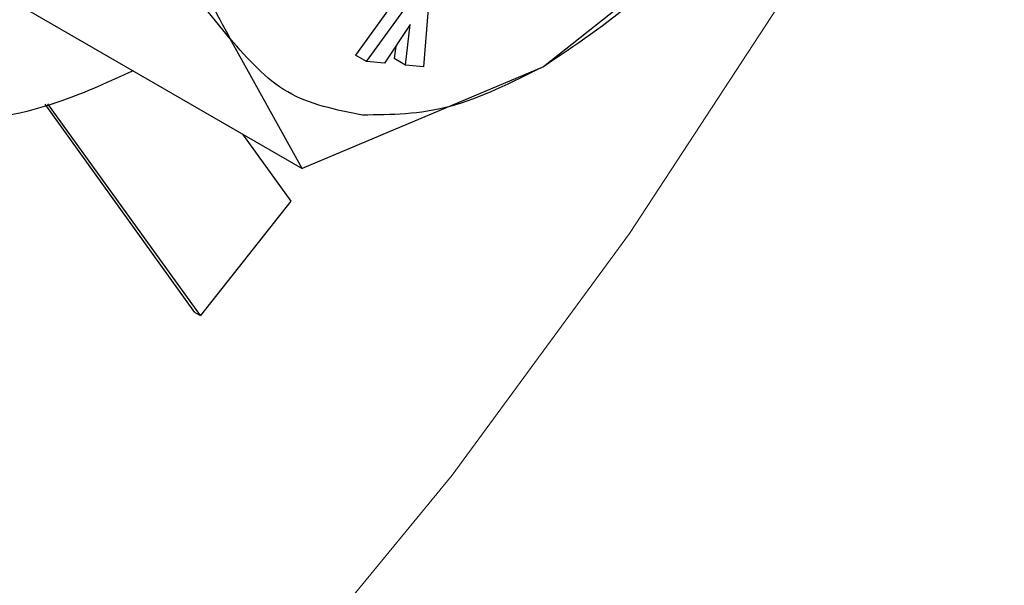
# Model space of a CAD drawing. Units: millimetres. Extents: x 0 to 210, y 0 to 297.
# Drawn here: x 187 to 188, y 99 to 99 of the extents above; entities that cross this region are included whole.
import ezdxf

# ---------------------------------------------------------------- set-up
doc = ezdxf.new("R2010")
doc.units = ezdxf.units.MM

msp = doc.modelspace()

# ---------------------------------------------------------------- linework, layer by layer
at = {"color": 7, "linetype": 'Continuous', "lineweight": 25}
for p, q in [((187.40773, 99.42929), (187.32086, 99.53554)), ((187.7189, 99.49995), (187.60675, 99.4115)), ((187.51429, 99.45608), (187.48727, 99.41892)), ((187.49434, 99.41483), (187.52136, 99.452)), ((187.53368, 99.4509), (187.53067, 99.41144)), ((187.27962, 99.44716), (187.45354, 99.34676)), ((187.52219, 99.43825), (187.50579, 99.41376)), ((187.51908, 99.41252), (187.52219, 99.43825)), ((187.45354, 99.34676), (187.40773, 99.42929)), ((187.51296, 99.42448), (187.51201, 99.4166)), ((187.49434, 99.41483), (187.48727, 99.41892)), ((187.60675, 99.4115), (187.45354, 99.34676)), ((187.50579, 99.41376), (187.49434, 99.41483)), ((187.51908, 99.41252), (187.51201, 99.4166)), ((187.53067, 99.41144), (187.51908, 99.41252)), ((187.38527, 99.25541), (187.29006, 99.38763)), ((187.3888, 99.25337), (187.29186, 99.388)), ((187.41549, 99.36872), (187.44623, 99.32603)), ((187.44623, 99.32603), (187.3888, 99.25337)), ((187.38527, 99.25541), (187.3888, 99.25337))]:
    msp.add_line(p, q, dxfattribs=at)
at = {"color": 8, "linetype": 'Continuous', "lineweight": 18, "flags": 128}
msp.add_lwpolyline([(186.77219, 98.45134), (186.90823, 98.53667), (187.04314, 98.63581), (187.17578, 98.74793), (187.30501, 98.87206), (187.42973, 99.00715), (187.54888, 99.15204), (187.66144, 99.3055), (187.76645, 99.46621), (187.86302, 99.63281), (187.95032, 99.80387), (188.0276, 99.97794), (188.09421, 100.15353), (188.14957, 100.32915), (188.19323, 100.50328), (188.22479, 100.67446), (188.24167, 100.8138)], dxfattribs=at)
at = {"color": 7, "linetype": 'Continuous', "lineweight": 25}
for points, knots in [([(185.80493, 97.23705), (185.81049, 97.23548), (185.8647, 97.22013), (185.9684, 97.207), (186.1152, 97.19766), (186.26186, 97.20367), (186.41176, 97.22295), (186.56417, 97.25595), (186.71813, 97.3023), (186.87275, 97.36166), (187.02718, 97.43354), (187.18059, 97.51734), (187.33225, 97.61244), (187.48149, 97.71814), (187.62765, 97.83372), (187.7701, 97.95838), (187.90808, 98.09117), (188.04069, 98.23083), (188.16657, 98.37534), (188.28273, 98.52023), (188.38315, 98.65565), (188.46749, 98.77735), (188.55603, 98.91276), (188.65437, 99.07499), (188.73969, 99.23065), (188.80998, 99.36898), (188.86708, 99.48839), (188.9304, 99.63207), (188.99144, 99.78398), (189.04915, 99.94374), (189.10183, 100.10875), (189.14835, 100.2773), (189.18784, 100.44792), (189.2196, 100.61936), (189.2431, 100.79053), (189.25787, 100.96045), (189.26355, 101.12823), (189.25981, 101.29304), (189.24637, 101.45405), (189.22295, 101.61043), (189.18956, 101.7615), (189.14535, 101.90591), (189.10195, 102.02096), (189.06932, 102.08465), (189.05871, 102.10536)], [0, 0, 0, 0, 0.003178, 0.031022, 0.05662, 0.082573, 0.108853, 0.135406, 0.162155, 0.189023, 0.215941, 0.242853, 0.269704, 0.296469, 0.323124, 0.349641, 0.375979, 0.402063, 0.427738, 0.452625, 0.475516, 0.493885, 0.510422, 0.538474, 0.5675, 0.579297, 0.598854, 0.619127, 0.640838, 0.663453, 0.686759, 0.710588, 0.734823, 0.75938, 0.784199, 0.809232, 0.834445, 0.859807, 0.88529, 0.910854, 0.936465, 0.962084, 0.987673, 1, 1, 1, 1]), ([(187.34604, 99.40881), (187.33087, 99.40195), (187.29127, 99.38404), (187.22992, 99.37296), (187.1644, 99.37434), (187.10587, 99.39285), (187.056, 99.42708), (187.01633, 99.47624), (186.98798, 99.53877), (186.9721, 99.6129), (186.96802, 99.69602), (186.97609, 99.75669), (186.98012, 99.78703)], [0, 0, 0, 0, 0.064546, 0.168485, 0.272425, 0.376364, 0.480303, 0.584243, 0.688182, 0.792121, 0.896061, 1, 1, 1, 1]), ([(187.80576, 99.65908), (187.79441, 99.63334), (187.77172, 99.58185), (187.72281, 99.51175), (187.66695, 99.45152), (187.62682, 99.42485), (187.60675, 99.41151)], [0, 0, 0, 0, 0.249998, 0.499998, 0.749998, 1, 1, 1, 1]), ([(187.60675, 99.41151), (187.58659, 99.40143), (187.54626, 99.38127), (187.50999, 99.38092), (187.49186, 99.38074)], [0, 0, 0, 0, 0.500002, 1, 1, 1, 1])]:
    msp.add_open_spline(points, degree=3, knots=knots, dxfattribs=at)
at = {"color": 8, "linetype": 'Continuous', "lineweight": 18}
for points, knots in [([(188.95337, 101.88088), (188.97808, 101.83558), (189.03861, 101.72462), (189.10494, 101.51886), (189.14994, 101.27015), (189.16426, 101.00461), (189.14984, 100.72256), (189.10534, 100.4219), (189.03497, 100.1298), (188.94683, 99.85533), (188.84793, 99.60281), (188.73158, 99.35147), (188.59839, 99.10416), (188.45082, 98.86516), (188.29133, 98.63874), (188.12208, 98.42685), (187.92847, 98.2132), (187.71069, 98.00673), (187.47258, 97.81593), (187.31373, 97.71776), (187.23552, 97.66942)], [0, 0, 0, 0, 0.0437753, 0.1072293, 0.1689522, 0.2288208, 0.2886851, 0.3504081, 0.4138663, 0.4634722, 0.5130828, 0.5637442, 0.6144104, 0.6650718, 0.715738, 0.7653439, 0.8149545, 0.8784085, 0.9401325, 1, 1, 1, 1]), ([(187.24067, 97.88005), (187.31151, 97.92407), (187.45537, 98.01347), (187.67092, 98.18691), (187.86799, 98.37442), (188.04314, 98.56833), (188.19618, 98.76052), (188.34037, 98.96583), (188.47374, 99.18245), (188.59407, 99.40655), (188.69913, 99.63423), (188.7884, 99.86296), (188.8679, 100.11151), (188.93129, 100.376), (188.97126, 100.6482), (188.98396, 100.90348), (188.97081, 101.14395), (188.92925, 101.36844), (188.87814, 101.53278), (188.83475, 101.61385), (188.82341, 101.63503)], [0, 0, 0, 0, 0.061177, 0.124248, 0.189091, 0.239774, 0.290462, 0.342221, 0.393986, 0.445746, 0.49751, 0.548194, 0.598882, 0.663719, 0.726792, 0.787973, 0.849149, 0.912221, 0.977063, 1, 1, 1, 1])]:
    msp.add_open_spline(points, degree=3, knots=knots, dxfattribs=at)
at = {"color": 7, "linetype": 'Continuous', "lineweight": 25}
for points in [[(187.40775, 99.42931), (187.39903, 99.44522), (187.38159, 99.47704), (187.37465, 99.54288), (187.38159, 99.61674), (187.39903, 99.66869), (187.40775, 99.69467)], [(187.49186, 99.38074), (187.47507, 99.38404), (187.4415, 99.39064), (187.419, 99.41642), (187.40775, 99.42931)]]:
    msp.add_open_spline(points, degree=3, dxfattribs=at)

doc.saveas('drawing.dxf')
